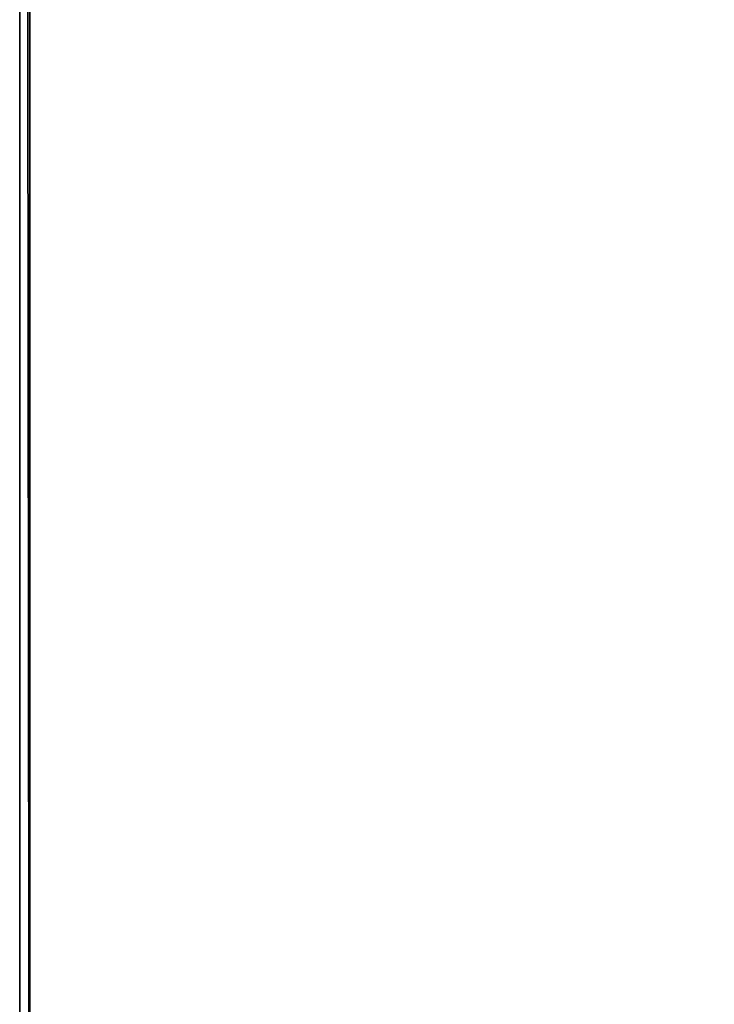
# Model space of a CAD drawing. Extents: x -150 to 150, y -120 to 120.
# Drawn here: x -150 to -132, y -97 to -71 of the extents above; entities that cross this region are included whole.
import ezdxf

# ---------------------------------------------------------------- set-up
doc = ezdxf.new("R2010")
doc.units = 0
doc.header["$MEASUREMENT"] = 0
doc.layers.add('L2', color=7, linetype='Continuous')

msp = doc.modelspace()

# ---------------------------------------------------------------- linework, layer by layer
at = {"layer": 'L2', "color": 250}
for points in [[(-150, -120, 15.5), (-150, 120, 15.5), (-149.7294, -119.7294)], [(-149.7294, -119.7294), (-150, 120, 15.5), (-149.7294, 119.7294)], [(-10.72761, -0.693466, 15.5), (-150, 120, 15.5), (-150, -120, 15.5)], [(-149.7294, 119.7294), (-10.74751, 0.231298), (-149.7294, -119.7294)], [(-149.7294, -119.7294), (-10.74751, 0.231298), (-10.72761, -0.693466)], [(-10.72761, -0.693466, 15.5), (-150, -120, 15.5), (-10.62828, -1.613096, 15.5)], [(-10.72761, -0.693466), (-10.62828, -1.613096), (-149.7294, -119.7294)], [(-150, -120, 15.5), (-10.45027, -2.520782, 15.5), (-10.62828, -1.613096, 15.5)], [(-149.7294, -119.7294), (-10.62828, -1.613096), (-10.45027, -2.520782)], [(-150, -120, 15.5), (-10.19489, -3.409806, 15.5), (-10.45027, -2.520782, 15.5)], [(-149.7294, -119.7294), (-10.45027, -2.520782), (-10.19489, -3.409806)], [(-9.864024, -4.273585, 15.5), (-10.19489, -3.409806, 15.5), (-150, -120, 15.5)], [(-10.19489, -3.409806), (-9.864024, -4.273585), (-149.7294, -119.7294)], [(-150, -120, 15.5), (-9.460132, -5.105724, 15.5), (-9.864024, -4.273585, 15.5)], [(-149.7294, -119.7294), (-9.864024, -4.273585), (-9.460132, -5.105724)], [(-150, -120, 15.5), (-8.986199, -5.900062, 15.5), (-9.460132, -5.105724, 15.5)], [(-149.7294, -119.7294), (-9.460132, -5.105724), (-8.986199, -5.900062)], [(-8.445736, -6.650717, 15.5), (-8.986199, -5.900062, 15.5), (-150, -120, 15.5)], [(-8.986199, -5.900062), (-8.445736, -6.650717), (-149.7294, -119.7294)], [(-150, -120, 15.5), (-7.842744, -7.352134, 15.5), (-8.445736, -6.650717, 15.5)], [(-149.7294, -119.7294), (-8.445736, -6.650717), (-7.842744, -7.352134)], [(-150, -120, 15.5), (-7.181686, -7.999117, 15.5), (-7.842744, -7.352134, 15.5)], [(-149.7294, -119.7294), (-7.842744, -7.352134), (-7.181686, -7.999117)], [(-6.467459, -8.586878, 15.5), (-7.181686, -7.999117, 15.5), (-150, -120, 15.5)], [(-7.181686, -7.999117), (-6.467459, -8.586878), (-149.7294, -119.7294)], [(-150, -120, 15.5), (-5.705348, -9.111064, 15.5), (-6.467459, -8.586878, 15.5)], [(-149.7294, -119.7294), (-6.467459, -8.586878), (-5.705348, -9.111064)], [(-150, -120, 15.5), (-4.900997, -9.567796, 15.5), (-5.705348, -9.111064, 15.5)], [(-149.7294, -119.7294), (-5.705348, -9.111064), (-4.900997, -9.567796)], [(-4.060361, -9.953692, 15.5), (-4.900997, -9.567796, 15.5), (-150, -120, 15.5)], [(-4.060361, -9.953692), (-149.7294, -119.7294), (-4.900997, -9.567796)], [(-150, -120, 15.5), (-3.189663, -10.26589, 15.5), (-4.060361, -9.953692, 15.5)], [(-3.189663, -10.26589), (-149.7294, -119.7294), (-4.060361, -9.953692)], [(-150, -120, 15.5), (-2.29535, -10.50209, 15.5), (-3.189663, -10.26589, 15.5)], [(-3.189663, -10.26589), (-2.29535, -10.50209), (-149.7294, -119.7294)], [(-1.384043, -10.66053, 15.5), (-2.29535, -10.50209, 15.5), (-150, -120, 15.5)], [(-149.7294, -119.7294), (-2.29535, -10.50209), (-1.384043, -10.66053)], [(-150, -120, 15.5), (-0.462489, -10.74005, 15.5), (-1.384043, -10.66053, 15.5)], [(150, -120, 15.5), (0.462489, -10.74005, 15.5), (-150, -120, 15.5)], [(-150, -120, 15.5), (0.462489, -10.74005, 15.5), (-0.462489, -10.74005, 15.5)], [(-149.7294, -119.7294), (-1.384043, -10.66053), (149.7294, -119.7294)]]:
    msp.add_3dface(points, dxfattribs=at)

doc.saveas('drawing.dxf')
